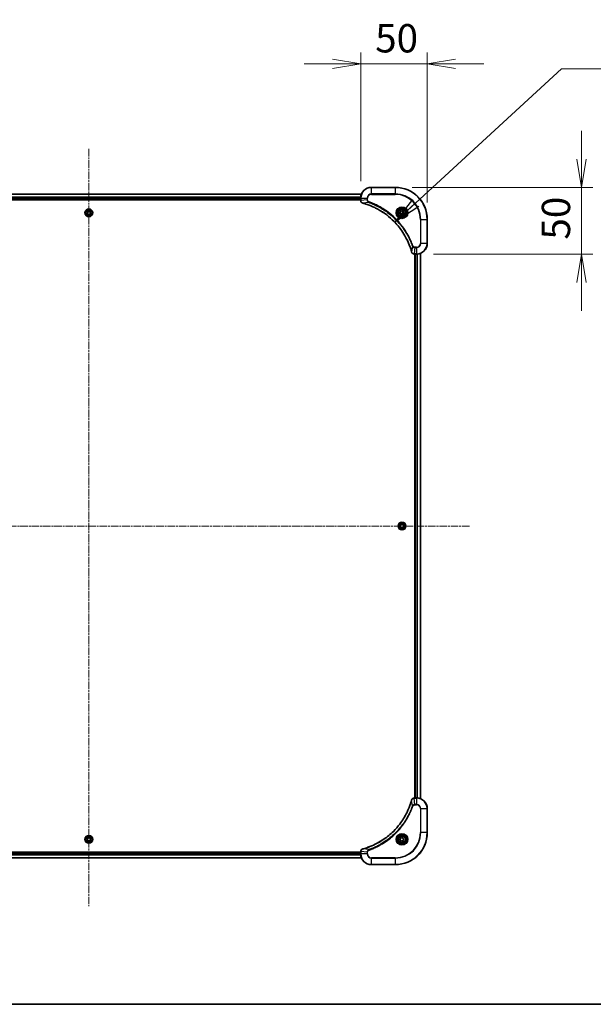
# Model space of a CAD drawing. Units: millimetres. Extents: x 0 to 12572, y 0 to 2388.
# Drawn here: x 3494 to 3924, y 0 to 739 of the extents above; entities that cross this region are included whole.
import ezdxf

# ---------------------------------------------------------------- set-up
doc = ezdxf.new("R2010")
doc.units = ezdxf.units.MM
doc.linetypes.add('CHAIN', pattern=[0.3543, 0.2362, -0.0295, 0.0591, -0.0295])
for name, color, linetype, lineweight in [('Border (ISO)', 7, 'Continuous', 35), ('Centerline (ISO)', 131, 'Continuous', 18), ('Dimension (ISO)', 7, 'Continuous', 18), ('Dimension (ISO) @ 1', 7, 'Continuous', 18), ('Symbol (ISO) @ 1', 7, 'Continuous', 18), ('Visible (ISO)', 7, 'Continuous', 35), ('Visible Narrow (ISO)', 7, 'Continuous', 25)]:
    doc.layers.add(name, color=color, linetype=linetype, lineweight=lineweight)
doc.styles.add('Note Text (TK)', font='MS PGothic.ttf')
doc.dimstyles.new('Default - Method 1b (TK)', dxfattribs={"dimscale": 5.5, "dimtxt": 2.5, "dimasz": 2.5, "dimexe": 1, "dimexo": 1.5, "dimgap": 1, "dimtad": 1, "dimrnd": 1e-08, "dimdsep": 46, "dimtxsty": 'Note Text (TK)', "dimblk": 'OPEN', "dimcen": 0.09, "dimdle": 5, "dimclrd": 100, "dimclre": 100, "dimclrt": 7, "dimadec": 1, "dimazin": 1, "dimtfac": 1, "dimtmove": 0, "dimatfit": 3, "dimldrblk": 'OPEN', "dimfxl": 1, "dimtolj": 1, "dimlwd": -1, "dimlwe": -1, "dimarcsym": 0})
doc.dimstyles.new('Default - Method 1b (TK)$7', dxfattribs={"dimscale": 8.5, "dimtxt": 2.5, "dimasz": 2.5, "dimexe": 1, "dimexo": 1.5, "dimgap": 1, "dimtad": 1, "dimrnd": 1e-08, "dimdsep": 46, "dimtxsty": 'Note Text (TK)', "dimblk": 'OPEN', "dimcen": 0.09, "dimdle": 5, "dimclrd": 100, "dimclre": 100, "dimclrt": 7, "dimadec": 1, "dimazin": 1, "dimtfac": 1, "dimtmove": 0, "dimatfit": 3, "dimldrblk": 'OPEN', "dimfxl": 1, "dimtolj": 1, "dimlwd": -1, "dimlwe": -1, "dimarcsym": 0})

# ---------------------------------------------------------------- blocks, each defined once
blk = doc.blocks.new('図面枠 tk図枠')
at = {"layer": 'Border (ISO)'}
blk.add_line((14.5, 8), (405.5, 8), dxfattribs=at)
blk = doc.blocks.new('_Open')
at = {"color": 0, "linetype": 'ByBlock', "lineweight": -2}
for p, q in [((-1, 0.167), (0, 0)), ((-1, -0.167), (0, 0)), ((0, 0), (-1, 0))]:
    blk.add_line(p, q, dxfattribs=at)
blk = doc.blocks.new('*D68')
at = {"layer": 'Defpoints', "color": 0}
for p in [(3799.73, 705.54), (3749.73, 604.77), (3799.73, 588.77)]:
    blk.add_point(p, dxfattribs=at)
at = {"layer": 'Dimension (ISO)', "color": 100}
for p, q in [((3749.73, 617.52), (3749.73, 714.04)), ((3799.73, 601.52), (3799.73, 714.04)), ((3728.48, 705.54), (3707.23, 705.54)), ((3749.73, 705.54), (3799.73, 705.54)), ((3820.98, 705.54), (3842.23, 705.54))]:
    blk.add_line(p, q, dxfattribs=at)
at = {"layer": 'Dimension (ISO)', "color": 100, "xscale": 21.25, "yscale": 21.25, "zscale": 21.25}
blk.add_blockref('_Open', (3749.73, 705.54), dxfattribs=at)
at = {"layer": 'Dimension (ISO)', "color": 100, "xscale": 21.25, "yscale": 21.25, "zscale": 21.25, "rotation": 180}
blk.add_blockref('_Open', (3799.73, 705.54), dxfattribs=at)
at = {"layer": 'Dimension (ISO)', "color": 7, "insert": (3760.61, 724.67), "char_height": 21.25, "attachment_point": 4, "style": 'Note Text (TK)'}
blk.add_mtext('\\A1;50', dxfattribs=at)
blk = doc.blocks.new('*D69')
at = {"layer": 'Defpoints', "color": 0}
for p in [(3775.73, 612.77), (3791.73, 562.77), (3915.4, 562.77)]:
    blk.add_point(p, dxfattribs=at)
at = {"layer": 'Dimension (ISO)', "color": 100}
for p, q in [((3915.4, 634.02), (3915.4, 655.27)), ((3788.48, 612.77), (3923.9, 612.77)), ((3915.4, 612.77), (3915.4, 562.77)), ((3804.48, 562.77), (3923.9, 562.77)), ((3915.4, 541.52), (3915.4, 520.27))]:
    blk.add_line(p, q, dxfattribs=at)
at = {"layer": 'Dimension (ISO)', "color": 100, "xscale": 21.25, "yscale": 21.25, "zscale": 21.25}
for p, rotation in [((3915.4, 612.77), 270), ((3915.4, 562.77), 90)]:
    blk.add_blockref('_Open', p, dxfattribs=dict(at, rotation=rotation))
at = {"layer": 'Dimension (ISO)', "color": 7, "insert": (3896.28, 573.64), "char_height": 21.25, "attachment_point": 4, "rotation": 90, "style": 'Note Text (TK)'}
blk.add_mtext('\\A1;50', dxfattribs=at)

msp = doc.modelspace()

# ---------------------------------------------------------------- linework, layer by layer
at = {"layer": 'Centerline (ISO)', "linetype": 'CHAIN', "ltscale": 23.990969}
for p, q in [((3545.7318, 641.7015), (3545.7318, 73.5387)), ((3831.4583, 358.7689), (3261.584, 358.7689))]:
    msp.add_line(p, q, dxfattribs=at)
at = {"layer": 'Visible (ISO)'}
for p, q in [((3750.3156, 607.7689), (3341.148, 607.7689)), ((3775.7318, 612.7689), (3757.7318, 612.7689)), ((3341.7318, 603.7689), (3749.7318, 603.7689)), ((3341.7318, 603.4689), (3749.7318, 603.4689)), ((3749.7318, 604.7689), (3749.7318, 602.9378)), ((3749.7318, 602.9378), (3749.7318, 602.9225)), ((3544.2891, 593.7247), (3544.9722, 594.9962)), ((3545.0487, 592.4973), (3544.2891, 593.7247)), ((3544.9722, 594.9962), (3546.4149, 595.0404)), ((3546.4914, 592.5415), (3545.0487, 592.4973)), ((3546.4149, 595.0404), (3547.1745, 593.813)), ((3547.1745, 593.813), (3546.4914, 592.5415)), ((3779.4818, 594.4905), (3780.7318, 595.2122)), ((3779.4818, 593.0472), (3779.4818, 594.4905)), ((3780.7318, 592.3255), (3779.4818, 593.0472)), ((3780.7318, 595.2122), (3781.9818, 594.4905)), ((3781.9818, 593.0472), (3780.7318, 592.3255)), ((3781.9818, 594.4905), (3781.9818, 593.0472)), ((3799.7318, 570.7689), (3799.7318, 588.7689)), ((3789.8854, 562.7689), (3789.9008, 562.7689)), ((3789.9008, 562.7689), (3791.7318, 562.7689)), ((3790.4318, 562.7689), (3790.4318, 154.7689)), ((3790.7318, 562.7689), (3790.7318, 154.7689)), ((3794.7318, 154.185), (3794.7318, 563.3527)), ((3779.2892, 358.8156), (3780.051, 360.0416)), ((3779.97, 357.5429), (3779.2892, 358.8156)), ((3781.4126, 357.4961), (3779.97, 357.5429)), ((3780.051, 360.0416), (3781.4936, 359.9948)), ((3782.1744, 358.7221), (3781.4126, 357.4961)), ((3781.4936, 359.9948), (3782.1744, 358.7221)), ((3789.9008, 154.7689), (3789.8854, 154.7689)), ((3791.7318, 154.7689), (3789.9008, 154.7689)), ((3799.7318, 128.7689), (3799.7318, 146.7689)), ((3544.2884, 123.7689), (3545.0101, 125.0189)), ((3545.0101, 122.5189), (3544.2884, 123.7689)), ((3545.0101, 125.0189), (3546.4535, 125.0189)), ((3546.4535, 122.5189), (3545.0101, 122.5189)), ((3546.4535, 125.0189), (3547.1752, 123.7689)), ((3547.1752, 123.7689), (3546.4535, 122.5189)), ((3779.4818, 124.4905), (3780.7318, 125.2122)), ((3779.4818, 123.0472), (3779.4818, 124.4905)), ((3780.7318, 122.3255), (3779.4818, 123.0472)), ((3780.7318, 125.2122), (3781.9818, 124.4905)), ((3781.9818, 123.0472), (3780.7318, 122.3255)), ((3781.9818, 124.4905), (3781.9818, 123.0472)), ((3749.7318, 114.0689), (3341.7318, 114.0689)), ((3749.7318, 113.7689), (3341.7318, 113.7689)), ((3749.7318, 114.6152), (3749.7318, 114.5999)), ((3749.7318, 114.5999), (3749.7318, 112.7689)), ((3341.148, 109.7689), (3750.3156, 109.7689)), ((3757.7318, 104.7689), (3775.7318, 104.7689))]:
    msp.add_line(p, q, dxfattribs=at)
for centre, radius in [((3545.7318, 593.7689), 2.9), ((3780.7318, 593.7689), 3.25), ((3780.7318, 593.7689), 2.75), ((3780.7318, 358.7689), 2.9), ((3545.7318, 123.7689), 2.9), ((3780.7318, 123.7689), 3.25), ((3780.7318, 123.7689), 2.75)]:
    msp.add_circle(centre, radius, dxfattribs=at)
for centre, radius, start, end in [((3757.7318, 604.7689), 8, 90, 180), ((3775.7318, 588.7689), 24, 0, 90), ((3791.7318, 570.7689), 8, 270, 0), ((3791.7318, 146.7689), 8, 0, 90), ((3775.7318, 128.7689), 24, 270, 0), ((3757.7318, 112.7689), 8, 180, 270)]:
    msp.add_arc(centre, radius, start, end, dxfattribs=at)
for points, knots in [([(3749.7318, 602.9225), (3749.7318, 602.6619), (3749.7834, 602.4015), (3749.9865, 601.9084), (3750.1427, 601.6779), (3750.4882, 601.3422), (3750.6613, 601.2203), (3750.9654, 601.0705), (3751.0878, 601.0245), (3751.2133, 600.9909)], [-0.196787795, -0.196787795, -0.196787795, -0.196787795, -0.138164041, -0.138164041, -0.076757801, -0.076757801, -0.029522231, -0.029522231, 0, 0, 0, 0]), ([(3751.2133, 600.9909), (3751.2252, 600.9876), (3751.2373, 600.9844), (3751.2614, 600.9779), (3751.2735, 600.9747), (3751.2855, 600.9714)], [0.00000000006, 0.00000000006, 0.00000000006, 0.00000000006, 0.00379309206, 0.00379309206, 0.00758618406, 0.00758618406, 0.00758618406, 0.00758618406]), ([(3751.2855, 600.9714), (3751.4943, 600.915), (3751.7027, 600.8574), (3752.1099, 600.742), (3752.3087, 600.6844), (3752.911, 600.5058), (3753.3136, 600.3812), (3754.2357, 600.0834), (3754.7543, 599.9068), (3755.7645, 599.5448), (3756.2563, 599.3602), (3757.4679, 598.8842), (3758.184, 598.5842), (3759.815, 597.8576), (3760.7249, 597.4201), (3762.7866, 596.3537), (3763.9292, 595.7068), (3766.4971, 594.1217), (3767.9044, 593.1543), (3771.207, 590.6361), (3773.0482, 589.0147), (3776.9187, 585.0878), (3778.8776, 582.713), (3782.8674, 576.8968), (3784.7426, 573.3492), (3786.5741, 568.6451), (3786.9289, 567.6439), (3787.4262, 566.0917), (3787.5906, 565.5478), (3787.8104, 564.7755), (3787.8731, 564.5493), (3787.9343, 564.3226)], [0, 0, 0, 0, 0.06549657, 0.06549657, 0.12817861, 0.12817861, 0.2557943, 0.2557943, 0.42169471, 0.42169471, 0.58081118, 0.58081118, 0.81593963, 0.81593963, 1.12160661, 1.12160661, 1.51897368, 1.51897368, 2.03555087, 2.03555087, 2.7767893, 2.7767893, 3.70555522, 3.70555522, 4.91295092, 4.91295092, 5.23453446, 5.23453446, 5.40661912, 5.40661912, 5.47772979, 5.47772979, 5.47772979, 5.47772979]), ([(3787.9343, 564.3226), (3787.9376, 564.3105), (3787.9409, 564.2984), (3787.9473, 564.2743), (3787.9506, 564.2623), (3787.9538, 564.2503)], [0, 0, 0, 0, 0.003793092, 0.003793092, 0.007586184, 0.007586184, 0.007586184, 0.007586184]), ([(3787.9538, 564.2503), (3788.0018, 564.0714), (3788.0751, 563.8985), (3788.3246, 563.4833), (3788.5366, 563.2621), (3789.1105, 562.8848), (3789.4976, 562.7689), (3789.8854, 562.7689)], [-0.196787795, -0.196787795, -0.196787795, -0.196787795, -0.154661595, -0.154661595, -0.087259675, -0.087259675, 0, 0, 0, 0]), ([(3787.9343, 153.2151), (3787.878, 153.0063), (3787.8203, 152.7979), (3787.7049, 152.3908), (3787.6473, 152.192), (3787.4688, 151.5896), (3787.3441, 151.1871), (3787.0463, 150.2649), (3786.8697, 149.7464), (3786.5078, 148.7362), (3786.3231, 148.2443), (3785.8472, 147.0328), (3785.5471, 146.3166), (3784.8205, 144.6856), (3784.383, 143.7758), (3783.3166, 141.714), (3782.6697, 140.5715), (3781.0846, 138.0036), (3780.1172, 136.5963), (3777.5991, 133.2937), (3775.9776, 131.4525), (3772.0508, 127.582), (3769.6759, 125.6231), (3763.8597, 121.6332), (3760.3121, 119.758), (3755.608, 117.9266), (3754.6068, 117.5717), (3753.0546, 117.0745), (3752.5107, 116.91), (3751.7385, 116.6902), (3751.5122, 116.6275), (3751.2855, 116.5663)], [0, 0, 0, 0, 0.06549657, 0.06549657, 0.12817861, 0.12817861, 0.2557943, 0.2557943, 0.42169471, 0.42169471, 0.58081118, 0.58081118, 0.81593963, 0.81593963, 1.12160661, 1.12160661, 1.51897368, 1.51897368, 2.03555087, 2.03555087, 2.7767893, 2.7767893, 3.70555522, 3.70555522, 4.91295092, 4.91295092, 5.23453446, 5.23453446, 5.40661912, 5.40661912, 5.47772979, 5.47772979, 5.47772979, 5.47772979]), ([(3787.9538, 153.2874), (3787.9506, 153.2754), (3787.9473, 153.2634), (3787.9409, 153.2393), (3787.9376, 153.2272), (3787.9343, 153.2151)], [0.00000000006, 0.00000000006, 0.00000000006, 0.00000000006, 0.00379309206, 0.00379309206, 0.00758618406, 0.00758618406, 0.00758618406, 0.00758618406]), ([(3789.8854, 154.7689), (3789.6249, 154.7689), (3789.3644, 154.7173), (3788.8713, 154.5141), (3788.6408, 154.3579), (3788.3051, 154.0125), (3788.1832, 153.8394), (3788.0335, 153.5352), (3787.9875, 153.4128), (3787.9538, 153.2874)], [-0.196787795, -0.196787795, -0.196787795, -0.196787795, -0.138164041, -0.138164041, -0.076757801, -0.076757801, -0.029522231, -0.029522231, 0, 0, 0, 0]), ([(3751.2133, 116.5468), (3751.0343, 116.4988), (3750.8615, 116.4255), (3750.4462, 116.1761), (3750.225, 115.964), (3749.8478, 115.3902), (3749.7318, 115.003), (3749.7318, 114.6152)], [-0.196787795, -0.196787795, -0.196787795, -0.196787795, -0.154661595, -0.154661595, -0.087259675, -0.087259675, 0, 0, 0, 0]), ([(3751.2855, 116.5663), (3751.2735, 116.563), (3751.2614, 116.5598), (3751.2373, 116.5533), (3751.2252, 116.5501), (3751.2133, 116.5468)], [0, 0, 0, 0, 0.003793092, 0.003793092, 0.007586184, 0.007586184, 0.007586184, 0.007586184])]:
    msp.add_open_spline(points, degree=3, knots=knots, dxfattribs=at)
at = {"layer": 'Visible Narrow (ISO)'}
for p, q in [((3341.1757, 607.6993), (3750.2878, 607.6993)), ((3757.7318, 612.6224), (3757.7318, 612.7689)), ((3757.7318, 612.6224), (3775.7318, 612.6224)), ((3757.7318, 607.9153), (3757.7318, 612.6224)), ((3757.7318, 607.9153), (3757.7318, 607.5617)), ((3775.7318, 607.9153), (3757.7318, 607.9153)), ((3757.7318, 607.5617), (3775.7318, 607.5617)), ((3775.7318, 612.6224), (3775.7318, 612.7689)), ((3775.7318, 612.6224), (3775.7318, 607.9153)), ((3775.7318, 607.5617), (3775.7318, 607.9153)), ((3749.7536, 605.3588), (3341.71, 605.3588)), ((3341.7237, 605.1283), (3749.7399, 605.1283)), ((3749.7318, 604.0689), (3341.7318, 604.0689)), ((3749.7318, 604.7689), (3749.8782, 604.7689)), ((3749.8782, 602.9378), (3749.7318, 602.9378)), ((3749.8782, 602.9378), (3749.8782, 604.7689)), ((3749.8782, 604.7689), (3754.5853, 604.7689)), ((3754.5853, 603.4318), (3749.8782, 602.9378)), ((3755.7611, 601.5311), (3751.2934, 601.0004)), ((3754.5853, 604.7689), (3754.5853, 603.4318)), ((3754.5853, 604.7689), (3754.9389, 604.7689)), ((3754.5853, 603.4318), (3754.9389, 603.4318)), ((3754.9389, 603.4318), (3754.9389, 604.7689)), ((3755.7611, 601.5311), (3755.9145, 601.9637)), ((3794.5247, 588.7689), (3794.5247, 570.7689)), ((3794.8782, 588.7689), (3794.5247, 588.7689)), ((3794.8782, 570.7689), (3794.8782, 588.7689)), ((3794.8782, 588.7689), (3799.5853, 588.7689)), ((3799.5853, 588.7689), (3799.5853, 570.7689)), ((3799.5853, 588.7689), (3799.7318, 588.7689)), ((3788.494, 568.7982), (3787.9633, 564.3305)), ((3788.494, 568.7982), (3788.9266, 568.9516)), ((3794.8782, 570.7689), (3794.5247, 570.7689)), ((3799.5853, 570.7689), (3794.8782, 570.7689)), ((3799.5853, 570.7689), (3799.7318, 570.7689)), ((3790.3947, 567.6224), (3789.9008, 562.9153)), ((3791.7318, 562.9153), (3789.9008, 562.9153)), ((3789.9008, 562.7689), (3789.9008, 562.9153)), ((3791.7318, 567.976), (3790.3947, 567.976)), ((3790.3947, 567.6224), (3790.3947, 567.976)), ((3790.3947, 567.6224), (3791.7318, 567.6224)), ((3791.0318, 154.7689), (3791.0318, 562.7689)), ((3791.7318, 567.6224), (3791.7318, 567.976)), ((3791.7318, 567.6224), (3791.7318, 562.9153)), ((3791.7318, 562.9153), (3791.7318, 562.7689)), ((3792.0913, 562.7769), (3792.0913, 154.7608)), ((3792.3217, 154.7471), (3792.3217, 562.7906)), ((3794.6623, 563.3249), (3794.6623, 154.2128)), ((3788.494, 148.7395), (3787.9633, 153.2072)), ((3788.494, 148.7395), (3788.9266, 148.5861)), ((3789.9008, 154.6224), (3789.9008, 154.7689)), ((3789.9008, 154.6224), (3791.7318, 154.6224)), ((3790.3947, 149.9153), (3789.9008, 154.6224)), ((3791.7318, 149.9153), (3790.3947, 149.9153)), ((3790.3947, 149.9153), (3790.3947, 149.5617)), ((3790.3947, 149.5617), (3791.7318, 149.5617)), ((3791.7318, 154.7689), (3791.7318, 154.6224)), ((3791.7318, 154.6224), (3791.7318, 149.9153)), ((3791.7318, 149.9153), (3791.7318, 149.5617)), ((3794.5247, 146.7689), (3794.5247, 128.7689)), ((3794.8782, 146.7689), (3794.5247, 146.7689)), ((3794.8782, 128.7689), (3794.8782, 146.7689)), ((3794.8782, 146.7689), (3799.5853, 146.7689)), ((3799.5853, 146.7689), (3799.7318, 146.7689)), ((3799.5853, 146.7689), (3799.5853, 128.7689)), ((3794.5247, 128.7689), (3794.8782, 128.7689)), ((3799.5853, 128.7689), (3794.8782, 128.7689)), ((3799.5853, 128.7689), (3799.7318, 128.7689)), ((3341.71, 112.1789), (3749.7536, 112.1789)), ((3749.7399, 112.4094), (3341.7237, 112.4094)), ((3341.7318, 113.4689), (3749.7318, 113.4689)), ((3749.7318, 114.5999), (3749.8782, 114.5999)), ((3749.8782, 112.7689), (3749.7318, 112.7689)), ((3749.8782, 112.7689), (3749.8782, 114.5999)), ((3754.5853, 114.1059), (3749.8782, 114.5999)), ((3754.5853, 112.7689), (3749.8782, 112.7689)), ((3755.7611, 116.0066), (3751.2934, 116.5373)), ((3754.5853, 114.1059), (3754.5853, 112.7689)), ((3754.5853, 114.1059), (3754.9389, 114.1059)), ((3754.5853, 112.7689), (3754.9389, 112.7689)), ((3754.9389, 112.7689), (3754.9389, 114.1059)), ((3755.7611, 116.0066), (3755.9145, 115.574)), ((3750.2878, 109.8384), (3341.1757, 109.8384)), ((3775.7318, 109.976), (3757.7318, 109.976)), ((3757.7318, 109.6224), (3757.7318, 109.976)), ((3757.7318, 109.6224), (3775.7318, 109.6224)), ((3757.7318, 104.9153), (3757.7318, 109.6224)), ((3775.7318, 104.9153), (3757.7318, 104.9153)), ((3757.7318, 104.9153), (3757.7318, 104.7689)), ((3775.7318, 109.6224), (3775.7318, 109.976)), ((3775.7318, 109.6224), (3775.7318, 104.9153)), ((3775.7318, 104.9153), (3775.7318, 104.7689))]:
    msp.add_line(p, q, dxfattribs=at)
for centre, radius in [((3545.7318, 593.7689), 2.8677), ((3545.7318, 593.7689), 2.3092), ((3545.7318, 593.7689), 2.1415), ((3780.7318, 593.7689), 4.4571), ((3780.7318, 593.7689), 4.1036), ((3780.7318, 593.7689), 3.3964), ((3780.7318, 593.7689), 2.45), ((3780.7318, 358.7689), 2.8677), ((3780.7318, 358.7689), 2.3092), ((3780.7318, 358.7689), 2.1415), ((3545.7318, 123.7689), 2.8677), ((3545.7318, 123.7689), 2.3092), ((3545.7318, 123.7689), 2.1415), ((3780.7318, 123.7689), 4.4571), ((3780.7318, 123.7689), 4.1036), ((3780.7318, 123.7689), 3.3964), ((3780.7318, 123.7689), 2.45)]:
    msp.add_circle(centre, radius, dxfattribs=at)
for centre, radius, start, end in [((3757.7318, 604.7689), 7.8536, 90, 180), ((3757.7318, 604.7689), 3.1464, 90, 180), ((3757.7318, 604.7689), 2.7929, 90, 180), ((3775.7318, 588.7689), 23.8536, 0, 90), ((3775.7318, 588.7689), 19.1464, 0, 90), ((3775.7318, 588.7689), 18.7929, 0, 90), ((3791.7318, 570.7689), 2.7929, 270, 0), ((3791.7318, 570.7689), 7.8536, 270, 0), ((3791.7318, 570.7689), 3.1464, 270, 0), ((3791.7318, 146.7689), 7.8536, 0, 90), ((3791.7318, 146.7689), 3.1464, 0, 90), ((3791.7318, 146.7689), 2.7929, 0, 90), ((3775.7318, 128.7689), 18.7929, 270, 0), ((3775.7318, 128.7689), 23.8536, 270, 0), ((3775.7318, 128.7689), 19.1464, 270, 0), ((3757.7318, 112.7689), 7.8536, 180, 270), ((3757.7318, 112.7689), 3.1464, 180, 270), ((3757.7318, 112.7689), 2.7929, 180, 270)]:
    msp.add_arc(centre, radius, start, end, dxfattribs=at)
for centre, major_axis, ratio, start_param, end_param in [((3750.2318, 602.9225), (-0.5, 0), 0.00935385, 0, 0.78591171), ((3751.3429, 601.4738), (-0.1296, -0.4829), 0.14287502, 5.88309318, 6.28318531), ((3751.4159, 601.4541), (-0.1303, -0.4827), 0.00038233, 0, 0.34837257), ((3788.417, 564.4529), (-0.4827, -0.1303), 0.00038233, 5.93481274, 6.2831853), ((3788.4367, 564.38), (-0.4829, -0.1296), 0.14287502, 0, 0.40009213), ((3789.8854, 563.2689), (0, -0.5), 0.00935385, 5.4972736, 6.28318531), ((3788.417, 153.0848), (-0.4827, 0.1303), 0.00038233, 0, 0.34837257), ((3788.4367, 153.1577), (-0.4829, 0.1296), 0.14287502, 5.88309318, 6.28318531), ((3789.8854, 154.2689), (0, 0.5), 0.00935385, 0, 0.78591171), ((3750.2318, 114.6152), (-0.5, 0), 0.00935385, 5.49727363, 6.28318534), ((3751.3429, 116.0639), (-0.1296, 0.4829), 0.14287502, 0, 0.40009213), ((3751.4159, 116.0836), (-0.1303, 0.4827), 0.00038233, 5.93481743, 6.28319029)]:
    msp.add_ellipse(centre, major_axis=major_axis, ratio=ratio, start_param=start_param, end_param=end_param, dxfattribs=at)
for points, knots in [([(3749.8784, 602.9192), (3749.8784, 602.9223), (3749.8784, 602.9254), (3749.8783, 602.9316), (3749.8783, 602.9347), (3749.8782, 602.9378)], [-0.00153668531, -0.00153668531, -0.00153668531, -0.00153668531, -0.00076834265, -0.00076834265, 0, 0, 0, 0]), ([(3751.1966, 601.0362), (3751.0754, 601.0816), (3750.9609, 601.1385), (3750.6827, 601.3098), (3750.5305, 601.4382), (3750.2307, 601.7723), (3750.0986, 601.9899), (3749.9255, 602.4453), (3749.8808, 602.6817), (3749.8784, 602.9192)], [0, 0, 0, 0, 0.029522231, 0.029522231, 0.076757801, 0.076757801, 0.138164041, 0.138164041, 0.196787795, 0.196787795, 0.196787795, 0.196787795]), ([(3751.2934, 601.0004), (3751.2767, 601.0065), (3751.2603, 601.0125), (3751.228, 601.0245), (3751.2122, 601.0304), (3751.1966, 601.0362)], [-0.00758618406, -0.00758618406, -0.00758618406, -0.00758618406, -0.00379309206, -0.00379309206, -0.00000000006, -0.00000000006, -0.00000000006, -0.00000000006]), ([(3787.9633, 564.3305), (3787.9019, 564.5577), (3787.8395, 564.7837), (3787.6199, 565.5566), (3787.4555, 566.1008), (3786.9586, 567.6541), (3786.6038, 568.6561), (3784.7728, 573.3637), (3782.8973, 576.9141), (3778.9056, 582.7348), (3776.9456, 585.1114), (3773.0725, 589.041), (3771.2299, 590.6635), (3767.9248, 593.1829), (3766.5164, 594.1508), (3763.9465, 595.7364), (3762.8031, 596.3835), (3760.7397, 597.45), (3759.8291, 597.8876), (3758.1969, 598.6142), (3757.4802, 598.9142), (3756.2678, 599.39), (3755.7756, 599.5746), (3754.7646, 599.9364), (3754.2457, 600.1129), (3753.3229, 600.4106), (3752.9201, 600.5351), (3752.3173, 600.7135), (3752.1184, 600.7711), (3751.7109, 600.8864), (3751.5027, 600.9438), (3751.2934, 601.0004)], [-5.47772979, -5.47772979, -5.47772979, -5.47772979, -5.40661912, -5.40661912, -5.23453446, -5.23453446, -4.91295092, -4.91295092, -3.70555522, -3.70555522, -2.7767893, -2.7767893, -2.03555087, -2.03555087, -1.51897368, -1.51897368, -1.12160661, -1.12160661, -0.81593963, -0.81593963, -0.58081118, -0.58081118, -0.42169471, -0.42169471, -0.2557943, -0.2557943, -0.12817861, -0.12817861, -0.06549657, -0.06549657, 0, 0, 0, 0]), ([(3754.5853, 603.4318), (3754.5877, 603.1811), (3754.6329, 602.932), (3754.7981, 602.4824), (3754.9103, 602.2795), (3755.1672, 601.9555), (3755.2983, 601.8262), (3755.5454, 601.6454), (3755.6487, 601.5828), (3755.7611, 601.5311)], [-0.187504168, -0.187504168, -0.187504168, -0.187504168, -0.125670471, -0.125670471, -0.069816928, -0.069816928, -0.026852665, -0.026852665, 0, 0, 0, 0]), ([(3755.9145, 601.9637), (3755.8302, 601.9936), (3755.7491, 602.0328), (3755.5505, 602.154), (3755.44, 602.2476), (3755.2207, 602.4933), (3755.1223, 602.6548), (3754.978, 603.0196), (3754.9389, 603.2256), (3754.9389, 603.4318)], [0, 0, 0, 0, 0.026852665, 0.026852665, 0.069816928, 0.069816928, 0.125670471, 0.125670471, 0.187504168, 0.187504168, 0.187504168, 0.187504168]), ([(3755.7611, 601.5311), (3755.8562, 601.497), (3755.9499, 601.4637), (3756.2596, 601.3519), (3756.4745, 601.2728), (3757.4387, 600.9107), (3758.1821, 600.6125), (3760.0015, 599.835), (3761.0692, 599.3367), (3764.867, 597.4101), (3767.4944, 595.7799), (3771.8623, 592.5197), (3773.6676, 590.9767), (3776.5642, 588.1493), (3777.7101, 586.9211), (3779.8193, 584.4369), (3780.7894, 583.1867), (3782.4051, 580.9035), (3783.0739, 579.887), (3784.1948, 578.0506), (3784.6614, 577.2395), (3785.4395, 575.8012), (3785.7605, 575.1791), (3786.3241, 574.0326), (3786.5707, 573.51), (3786.9918, 572.5787), (3787.1699, 572.1715), (3787.4761, 571.4473), (3787.6062, 571.1311), (3787.831, 570.5696), (3787.927, 570.3248), (3788.0936, 569.8904), (3788.165, 569.7011), (3788.2836, 569.381), (3788.3314, 569.2504), (3788.4175, 569.0127), (3788.4553, 568.9062), (3788.494, 568.7982)], [-4.82621249, -4.82621249, -4.82621249, -4.82621249, -4.79590965, -4.79590965, -4.72660511, -4.72660511, -4.4843018, -4.4843018, -4.127973, -4.127973, -3.19579554, -3.19579554, -2.47873595, -2.47873595, -1.97105483, -1.97105483, -1.49272454, -1.49272454, -1.12477817, -1.12477817, -0.8417425, -0.8417425, -0.62997615, -0.62997615, -0.45517217, -0.45517217, -0.32070756, -0.32070756, -0.21727325, -0.21727325, -0.1377084, -0.1377084, -0.07650467, -0.07650467, -0.0344265, -0.0344265, 0, 0, 0, 0]), ([(3788.9266, 568.9516), (3788.8883, 569.0598), (3788.8496, 569.1678), (3788.7629, 569.4076), (3788.7148, 569.5394), (3788.5952, 569.8622), (3788.5233, 570.0531), (3788.3555, 570.4913), (3788.2588, 570.7383), (3788.0323, 571.3047), (3787.9012, 571.6236), (3787.5927, 572.3541), (3787.4132, 572.7649), (3786.9888, 573.7043), (3786.7403, 574.2315), (3786.1722, 575.3881), (3785.8486, 576.0156), (3785.0643, 577.4664), (3784.5939, 578.2847), (3783.4637, 580.1371), (3782.7894, 581.1625), (3781.1602, 583.4656), (3780.1819, 584.7268), (3778.0546, 587.2326), (3776.8988, 588.4714), (3773.9772, 591.3232), (3772.1562, 592.8794), (3767.7502, 596.1671), (3765.0997, 597.8108), (3761.2688, 599.7527), (3760.1917, 600.2549), (3758.3565, 601.0384), (3757.6066, 601.3389), (3756.634, 601.7036), (3756.4172, 601.7833), (3756.1049, 601.8959), (3756.0097, 601.9299), (3755.9145, 601.9637)], [0, 0, 0, 0, 0.0344265, 0.0344265, 0.07650467, 0.07650467, 0.1377084, 0.1377084, 0.21727325, 0.21727325, 0.32070756, 0.32070756, 0.45517217, 0.45517217, 0.62997615, 0.62997615, 0.8417425, 0.8417425, 1.12477817, 1.12477817, 1.49272454, 1.49272454, 1.97105483, 1.97105483, 2.47873595, 2.47873595, 3.19579554, 3.19579554, 4.127973, 4.127973, 4.4843018, 4.4843018, 4.72660511, 4.72660511, 4.79590965, 4.79590965, 4.82621249, 4.82621249, 4.82621249, 4.82621249]), ([(3788.494, 568.7982), (3788.5853, 568.5997), (3788.7091, 568.4296), (3789.0334, 568.0917), (3789.2478, 567.9414), (3789.6553, 567.7487), (3789.8421, 567.6896), (3790.1524, 567.6347), (3790.2733, 567.6235), (3790.3947, 567.6224)], [-0.187502416, -0.187502416, -0.187502416, -0.187502416, -0.14010274, -0.14010274, -0.077834855, -0.077834855, -0.029936483, -0.029936483, 0, 0, 0, 0]), ([(3790.3947, 567.976), (3790.2949, 567.976), (3790.1951, 567.9851), (3789.9399, 568.032), (3789.7871, 568.0839), (3789.4606, 568.252), (3789.2943, 568.3831), (3789.0609, 568.6644), (3788.9794, 568.8027), (3788.9266, 568.9516)], [0, 0, 0, 0, 0.029936483, 0.029936483, 0.077834855, 0.077834855, 0.14010274, 0.14010274, 0.187502416, 0.187502416, 0.187502416, 0.187502416]), ([(3787.9991, 564.2337), (3787.9933, 564.2493), (3787.9874, 564.2651), (3787.9755, 564.2974), (3787.9694, 564.3138), (3787.9633, 564.3305)], [-0.007586184, -0.007586184, -0.007586184, -0.007586184, -0.003793092, -0.003793092, 0, 0, 0, 0]), ([(3789.8821, 562.9155), (3789.5287, 562.9191), (3789.1778, 563.0171), (3788.6344, 563.3391), (3788.4239, 563.5285), (3788.1519, 563.9015), (3788.0639, 564.0607), (3787.9991, 564.2337)], [0, 0, 0, 0, 0.087259675, 0.087259675, 0.154661595, 0.154661595, 0.196787795, 0.196787795, 0.196787795, 0.196787795]), ([(3789.9008, 562.9153), (3789.8977, 562.9153), (3789.8945, 562.9154), (3789.8883, 562.9154), (3789.8852, 562.9154), (3789.8821, 562.9155)], [-0.00153668531, -0.00153668531, -0.00153668531, -0.00153668531, -0.00076834266, -0.00076834266, -0.00000000001, -0.00000000001, -0.00000000001, -0.00000000001]), ([(3751.2934, 116.5373), (3751.5207, 116.5987), (3751.7467, 116.6612), (3752.5195, 116.8808), (3753.0638, 117.0451), (3754.6171, 117.5421), (3755.619, 117.8968), (3760.3266, 119.7278), (3763.877, 121.6034), (3769.6977, 125.595), (3772.0744, 127.5551), (3776.0039, 131.4282), (3777.6264, 133.2707), (3780.1459, 136.5758), (3781.1137, 137.9842), (3782.6994, 140.5541), (3783.3464, 141.6976), (3784.413, 143.7609), (3784.8505, 144.6715), (3785.5771, 146.3037), (3785.8771, 147.0204), (3786.3529, 148.2328), (3786.5376, 148.7251), (3786.8993, 149.736), (3787.0758, 150.2549), (3787.3735, 151.1777), (3787.4981, 151.5805), (3787.6765, 152.1834), (3787.734, 152.3823), (3787.8494, 152.7897), (3787.9067, 152.9979), (3787.9633, 153.2072)], [-5.47772979, -5.47772979, -5.47772979, -5.47772979, -5.40661912, -5.40661912, -5.23453446, -5.23453446, -4.91295092, -4.91295092, -3.70555522, -3.70555522, -2.7767893, -2.7767893, -2.03555087, -2.03555087, -1.51897368, -1.51897368, -1.12160661, -1.12160661, -0.81593963, -0.81593963, -0.58081118, -0.58081118, -0.42169471, -0.42169471, -0.2557943, -0.2557943, -0.12817861, -0.12817861, -0.06549657, -0.06549657, 0, 0, 0, 0]), ([(3788.494, 148.7395), (3788.46, 148.6445), (3788.4267, 148.5507), (3788.3149, 148.241), (3788.2357, 148.0261), (3787.8737, 147.0619), (3787.5754, 146.3185), (3786.798, 144.4991), (3786.2997, 143.4314), (3784.3731, 139.6337), (3782.7429, 137.0062), (3779.4827, 132.6383), (3777.9396, 130.8331), (3775.1123, 127.9365), (3773.884, 126.7906), (3771.3999, 124.6813), (3770.1496, 123.7112), (3767.8664, 122.0955), (3766.8499, 121.4268), (3765.0136, 120.3058), (3764.2024, 119.8392), (3762.7641, 119.0611), (3762.1421, 118.7401), (3760.9955, 118.1765), (3760.4729, 117.93), (3759.5416, 117.5088), (3759.1344, 117.3307), (3758.4102, 117.0246), (3758.094, 116.8945), (3757.5326, 116.6696), (3757.2877, 116.5737), (3756.8533, 116.4071), (3756.664, 116.3357), (3756.344, 116.217), (3756.2134, 116.1692), (3755.9756, 116.0832), (3755.8691, 116.0453), (3755.7611, 116.0066)], [-4.82621249, -4.82621249, -4.82621249, -4.82621249, -4.79590965, -4.79590965, -4.72660511, -4.72660511, -4.4843018, -4.4843018, -4.127973, -4.127973, -3.19579554, -3.19579554, -2.47873595, -2.47873595, -1.97105483, -1.97105483, -1.49272454, -1.49272454, -1.12477817, -1.12477817, -0.8417425, -0.8417425, -0.62997615, -0.62997615, -0.45517217, -0.45517217, -0.32070756, -0.32070756, -0.21727325, -0.21727325, -0.1377084, -0.1377084, -0.07650467, -0.07650467, -0.0344265, -0.0344265, 0, 0, 0, 0]), ([(3755.9145, 115.574), (3756.0227, 115.6124), (3756.1307, 115.651), (3756.3706, 115.7377), (3756.5023, 115.7859), (3756.8252, 115.9054), (3757.0161, 115.9773), (3757.4543, 116.1451), (3757.7012, 116.2418), (3758.2676, 116.4684), (3758.5865, 116.5995), (3759.3171, 116.9079), (3759.7278, 117.0874), (3760.6673, 117.5119), (3761.1944, 117.7603), (3762.351, 118.3284), (3762.9785, 118.652), (3764.4294, 119.4364), (3765.2476, 119.9067), (3767.1, 121.0369), (3768.1254, 121.7113), (3770.4285, 123.3405), (3771.6897, 124.3188), (3774.1955, 126.4461), (3775.4344, 127.6018), (3778.2861, 130.5235), (3779.8423, 132.3445), (3783.1301, 136.7505), (3784.7737, 139.4009), (3786.7157, 143.2319), (3787.2179, 144.3089), (3788.0013, 146.1442), (3788.3018, 146.8941), (3788.6665, 147.8666), (3788.7463, 148.0834), (3788.8589, 148.3958), (3788.8929, 148.4909), (3788.9266, 148.5861)], [0, 0, 0, 0, 0.0344265, 0.0344265, 0.07650467, 0.07650467, 0.1377084, 0.1377084, 0.21727325, 0.21727325, 0.32070756, 0.32070756, 0.45517217, 0.45517217, 0.62997615, 0.62997615, 0.8417425, 0.8417425, 1.12477817, 1.12477817, 1.49272454, 1.49272454, 1.97105483, 1.97105483, 2.47873595, 2.47873595, 3.19579554, 3.19579554, 4.127973, 4.127973, 4.4843018, 4.4843018, 4.72660511, 4.72660511, 4.79590965, 4.79590965, 4.82621249, 4.82621249, 4.82621249, 4.82621249]), ([(3787.9633, 153.2072), (3787.9694, 153.2239), (3787.9755, 153.2403), (3787.9874, 153.2726), (3787.9933, 153.2884), (3787.9991, 153.304)], [-0.00758618406, -0.00758618406, -0.00758618406, -0.00758618406, -0.00379309206, -0.00379309206, -0.00000000006, -0.00000000006, -0.00000000006, -0.00000000006]), ([(3787.9991, 153.304), (3788.0445, 153.4253), (3788.1014, 153.5397), (3788.2727, 153.818), (3788.4011, 153.9702), (3788.7352, 154.2699), (3788.9528, 154.4021), (3789.4083, 154.5751), (3789.6447, 154.6198), (3789.8821, 154.6222)], [0, 0, 0, 0, 0.029522231, 0.029522231, 0.076757801, 0.076757801, 0.138164041, 0.138164041, 0.196787795, 0.196787795, 0.196787795, 0.196787795]), ([(3790.3947, 149.9153), (3790.144, 149.913), (3789.8949, 149.8677), (3789.4453, 149.7025), (3789.2424, 149.5904), (3788.9185, 149.3334), (3788.7891, 149.2023), (3788.6083, 148.9553), (3788.5457, 148.852), (3788.494, 148.7395)], [-0.187504168, -0.187504168, -0.187504168, -0.187504168, -0.125670471, -0.125670471, -0.069816928, -0.069816928, -0.026852665, -0.026852665, 0, 0, 0, 0]), ([(3788.9266, 148.5861), (3788.9565, 148.6705), (3788.9957, 148.7515), (3789.1169, 148.9502), (3789.2105, 149.0606), (3789.4563, 149.2799), (3789.6177, 149.3783), (3789.9825, 149.5226), (3790.1886, 149.5617), (3790.3947, 149.5617)], [0, 0, 0, 0, 0.026852665, 0.026852665, 0.069816928, 0.069816928, 0.125670471, 0.125670471, 0.187504168, 0.187504168, 0.187504168, 0.187504168]), ([(3789.8821, 154.6222), (3789.8852, 154.6223), (3789.8883, 154.6223), (3789.8945, 154.6223), (3789.8977, 154.6224), (3789.9008, 154.6224)], [-0.00153668531, -0.00153668531, -0.00153668531, -0.00153668531, -0.00076834265, -0.00076834265, 0, 0, 0, 0]), ([(3749.8782, 114.5999), (3749.8783, 114.603), (3749.8783, 114.6061), (3749.8784, 114.6123), (3749.8784, 114.6154), (3749.8784, 114.6185)], [-0.00153668531, -0.00153668531, -0.00153668531, -0.00153668531, -0.00076834266, -0.00076834266, -0.00000000001, -0.00000000001, -0.00000000001, -0.00000000001]), ([(3749.8784, 114.6185), (3749.882, 114.9719), (3749.98, 115.3229), (3750.302, 115.8662), (3750.4914, 116.0768), (3750.8644, 116.3487), (3751.0236, 116.4368), (3751.1966, 116.5015)], [0, 0, 0, 0, 0.087259675, 0.087259675, 0.154661595, 0.154661595, 0.196787795, 0.196787795, 0.196787795, 0.196787795]), ([(3751.1966, 116.5015), (3751.2122, 116.5073), (3751.228, 116.5132), (3751.2603, 116.5252), (3751.2767, 116.5312), (3751.2934, 116.5373)], [-0.007586184, -0.007586184, -0.007586184, -0.007586184, -0.003793092, -0.003793092, 0, 0, 0, 0]), ([(3755.7611, 116.0066), (3755.5626, 115.9154), (3755.3925, 115.7916), (3755.0546, 115.4672), (3754.9044, 115.2529), (3754.7116, 114.8454), (3754.6525, 114.6586), (3754.5976, 114.3482), (3754.5865, 114.2273), (3754.5853, 114.1059)], [-0.187502416, -0.187502416, -0.187502416, -0.187502416, -0.14010274, -0.14010274, -0.077834855, -0.077834855, -0.029936483, -0.029936483, 0, 0, 0, 0]), ([(3754.9389, 114.1059), (3754.9389, 114.2057), (3754.948, 114.3055), (3754.995, 114.5607), (3755.0468, 114.7135), (3755.2149, 115.04), (3755.346, 115.2063), (3755.6274, 115.4398), (3755.7656, 115.5212), (3755.9145, 115.574)], [0, 0, 0, 0, 0.029936483, 0.029936483, 0.077834855, 0.077834855, 0.14010274, 0.14010274, 0.187502416, 0.187502416, 0.187502416, 0.187502416])]:
    msp.add_open_spline(points, degree=3, knots=knots, dxfattribs=at)

# ---------------------------------------------------------------- block references
at = {"xscale": 8.5, "yscale": 8.5, "zscale": 8.5}
msp.add_blockref('図面枠 tk図枠', (2037.25, -68), dxfattribs=at)

# ---------------------------------------------------------------- dimensions: what is measured, and where the dimension line sits
at = {"layer": 'Dimension (ISO) @ 1', "color": 100}
for base, p1, p2, angle, picture, middle in [((3799.7318, 705.5435), (3749.7318, 604.7689), (3799.7318, 588.7689), 180, '*D68', (3774.7318, 705.5435)), ((3915.4017, 562.7689), (3775.7318, 612.7689), (3791.7318, 562.7689), 90, '*D69', (3915.4017, 587.7689))]:
    dim = msp.add_linear_dim(base=base, p1=p1, p2=p2, angle=angle, dimstyle='Default - Method 1b (TK)', override={"dimscale": 1, "dimtxt": 21.25, "dimasz": 21.25, "dimexe": 8.5, "dimexo": 12.75, "dimgap": 8.5, "dimdec": 2, "dimcen": 0.765, "dimtol": 0, "dimlim": 0, "dimtp": 0, "dimtm": 0, "dimtdec": 2, "dimtix": 0, "dimtofl": 1, "dimtmove": 0, "dimatfit": 1}, dxfattribs=at)
    dim.commit()
    dim.dimension.update_dxf_attribs({"geometry": picture, "text_midpoint": middle, "dimtype": 128})

# ---------------------------------------------------------------- leaders
at = {"layer": 'Symbol (ISO) @ 1', "color": 100, "annotation_type": 0, "has_hookline": 1, "hookline_direction": 0, "text_width": 46.1222}
msp.add_leader([(3775.308, 586.7654), (3900.539, 701.7945), (3921.789, 701.7945)], dimstyle='Default - Method 1b (TK)$7', override={"dimscale": 1, "dimtxt": 21.25, "dimasz": 21.25, "dimgap": 0, "dimtad": 1}, dxfattribs=at)

doc.saveas('drawing.dxf')
